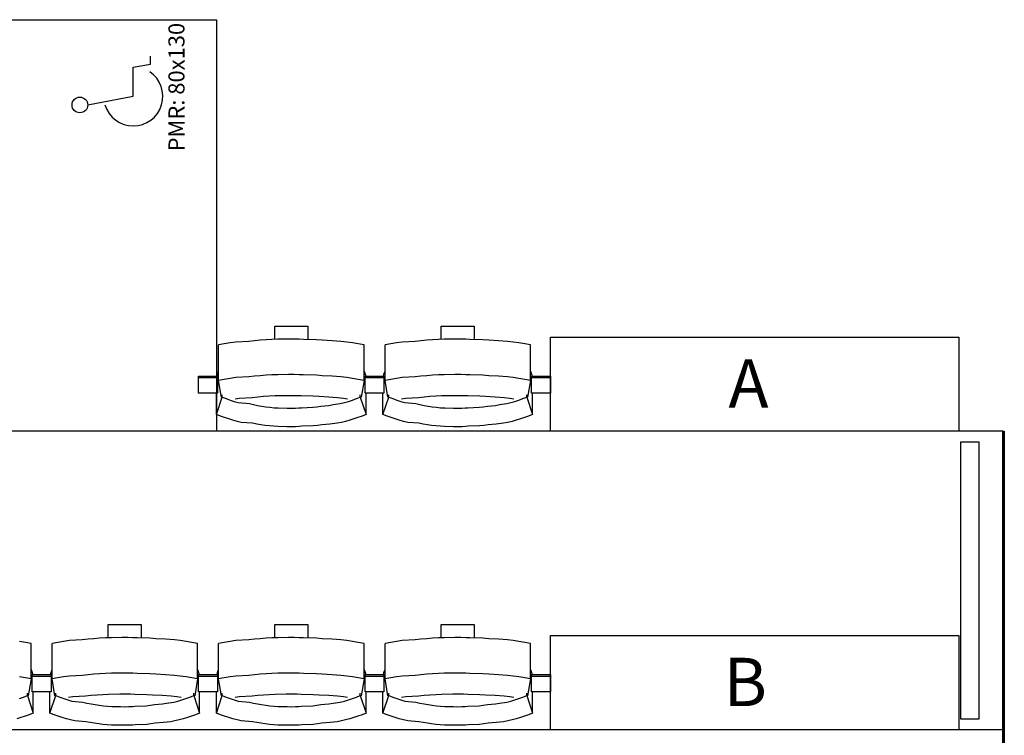
# Model space of a CAD drawing. Units: centimetres. Extents: x 72094364 to 72098278, y 14948484 to 14956530.
# Drawn here: x 72096446 to 72096759, y 14952840 to 14953068 of the extents above; entities that cross this region are included whole.
import ezdxf

# ---------------------------------------------------------------- set-up
doc = ezdxf.new("R2010")
doc.units = ezdxf.units.CM
doc.header["$LTSCALE"] = 50.8
doc.styles.add('Trebuchet MS', font='trebuc.ttf')

# ---------------------------------------------------------------- blocks, each defined once
blk = doc.blocks.new('gradin')
at = {"linetype": 'Continuous'}
for p, q in [((1326.68, 101, 750), (1407.68, 101, 750)), ((1407.68, 101, 750), (1407.68, -30, 750)), ((1407.68, -30, 750), (1326.68, -30, 750))]:
    blk.add_line(p, q, dxfattribs=at)
at = {"color": 9, "true_color": 0xbbbbbb}
for p, q in [((1386.69, 86.87, 750), (1386.69, 89.37, 750)), ((1381.19, 85.87, 750), (1386.69, 86.87, 750)), ((1381.19, 76.62, 750), (1381.19, 85.87, 750)), ((1366.69, 73.87, 750), (1381.19, 76.62, 750))]:
    blk.add_line(p, q, dxfattribs=at)
for p, q in [((1426.25, 3.5), (1436.75, 3.5)), ((1426.25, -0.74), (1426.25, 3.5)), ((1436.75, 3.5), (1436.75, -0.8)), ((1479.25, 3.5), (1489.75, 3.5)), ((1479.25, -0.74), (1479.25, 3.5)), ((1489.75, 3.5), (1489.75, -0.8)), ((1514, -30), (1514, 0)), ((1514, 0), (1644, 0)), ((1644, 0), (1644, -30)), ((1410.17, -2.19), (1408.34, -2.53)), ((1408.34, -13.83), (1408.34, -2.53)), ((1412.01, -1.89), (1410.17, -2.19)), ((1413.85, -1.62), (1412.01, -1.89)), ((1417.94, -1.38), (1413.85, -1.62)), ((1419.79, -1.18), (1417.94, -1.38)), ((1421.64, -1.01), (1419.79, -1.18)), ((1423.49, -0.87), (1421.64, -1.01)), ((1425.35, -0.77), (1423.49, -0.87)), ((1427.21, -0.7), (1425.35, -0.77)), ((1430.57, -0.67), (1427.21, -0.7)), ((1432.43, -0.67), (1430.57, -0.67)), ((1434.04, -0.7), (1432.43, -0.67)), ((1435.39, -0.77), (1434.04, -0.7)), ((1439.51, -0.87), (1435.39, -0.77)), ((1441.36, -1.01), (1439.51, -0.87)), ((1444.46, -1.18), (1441.36, -1.01)), ((1447.31, -1.38), (1444.46, -1.18)), ((1449.15, -1.62), (1447.31, -1.38)), ((1450.99, -1.89), (1449.15, -1.62)), ((1452.83, -2.19), (1450.99, -1.89)), ((1454.66, -2.53), (1452.83, -2.19)), ((1454.66, -13.83), (1454.66, -2.53)), ((1463.17, -2.19), (1461.34, -2.53)), ((1461.34, -13.83), (1461.34, -2.53)), ((1465.01, -1.89), (1463.17, -2.19)), ((1466.85, -1.62), (1465.01, -1.89)), ((1470.94, -1.38), (1466.85, -1.62)), ((1472.79, -1.18), (1470.94, -1.38)), ((1474.64, -1.01), (1472.79, -1.18)), ((1476.49, -0.87), (1474.64, -1.01)), ((1478.35, -0.77), (1476.49, -0.87)), ((1480.21, -0.7), (1478.35, -0.77)), ((1483.57, -0.67), (1480.21, -0.7)), ((1485.43, -0.67), (1483.57, -0.67)), ((1487.04, -0.7), (1485.43, -0.67)), ((1488.39, -0.77), (1487.04, -0.7)), ((1492.51, -0.87), (1488.39, -0.77)), ((1494.36, -1.01), (1492.51, -0.87)), ((1497.46, -1.18), (1494.36, -1.01)), ((1500.31, -1.38), (1497.46, -1.18)), ((1502.15, -1.62), (1500.31, -1.38)), ((1503.99, -1.89), (1502.15, -1.62)), ((1505.83, -2.19), (1503.99, -1.89)), ((1507.66, -2.53), (1505.83, -2.19)), ((1507.66, -13.83), (1507.66, -2.53)), ((1402, -17.91), (1402, -12.44)), ((1402, -12.44), (1408, -12.44)), ((1407.89, -12.51), (1408.01, -11.8)), ((1408, -12.44), (1408, -17.91)), ((1408.01, -11.8), (1408.34, -10.86)), ((1419.79, -12.47), (1417.94, -12.68)), ((1421.64, -12.3), (1419.79, -12.47)), ((1423.49, -12.17), (1421.64, -12.3)), ((1425.35, -12.07), (1423.49, -12.17)), ((1427.21, -12), (1425.35, -12.07)), ((1430.57, -11.97), (1427.21, -12)), ((1432.43, -11.97), (1430.57, -11.97)), ((1434.04, -12), (1432.43, -11.97)), ((1435.39, -12.07), (1434.04, -12)), ((1439.51, -12.17), (1435.39, -12.07)), ((1441.36, -12.3), (1439.51, -12.17)), ((1444.46, -12.47), (1441.36, -12.3)), ((1447.31, -12.68), (1444.46, -12.47)), ((1454.66, -10.86), (1455.22, -12.44)), ((1455, -17.91), (1455, -12.44)), ((1455, -12.44), (1461, -12.44)), ((1455, -17.91), (1455, -12.44)), ((1455, -12.44), (1461, -12.44)), ((1460.89, -12.51), (1461.01, -11.8)), ((1461, -12.44), (1461, -17.91)), ((1461, -12.44), (1461, -17.91)), ((1461.01, -11.8), (1461.34, -10.86)), ((1472.79, -12.47), (1470.94, -12.68)), ((1474.64, -12.3), (1472.79, -12.47)), ((1476.49, -12.17), (1474.64, -12.3)), ((1478.35, -12.07), (1476.49, -12.17)), ((1480.21, -12), (1478.35, -12.07)), ((1483.57, -11.97), (1480.21, -12)), ((1485.43, -11.97), (1483.57, -11.97)), ((1487.04, -12), (1485.43, -11.97)), ((1488.39, -12.07), (1487.04, -12)), ((1492.51, -12.17), (1488.39, -12.07)), ((1494.36, -12.3), (1492.51, -12.17)), ((1497.46, -12.47), (1494.36, -12.3)), ((1500.31, -12.68), (1497.46, -12.47)), ((1507.66, -10.86), (1508.22, -12.44)), ((1508, -17.91), (1508, -12.44)), ((1508, -12.44), (1514, -12.44)), ((1514, -12.44), (1514, -17.91)), ((1402, -12.91), (1408, -12.91)), ((1410.17, -13.49), (1408.34, -13.83)), ((1409.25, -19.16), (1408.34, -13.83)), ((1412.01, -13.18), (1410.17, -13.49)), ((1413.85, -12.91), (1412.01, -13.18)), ((1417.94, -12.68), (1413.85, -12.91)), ((1449.15, -12.91), (1447.31, -12.68)), ((1450.99, -13.18), (1449.15, -12.91)), ((1452.83, -13.49), (1450.99, -13.18)), ((1454.66, -13.83), (1452.83, -13.49)), ((1454.66, -13.83), (1453.75, -19.16)), ((1455, -12.91), (1461, -12.91)), ((1455, -12.91), (1461, -12.91)), ((1463.17, -13.49), (1461.34, -13.83)), ((1462.25, -19.16), (1461.34, -13.83)), ((1465.01, -13.18), (1463.17, -13.49)), ((1466.85, -12.91), (1465.01, -13.18)), ((1470.94, -12.68), (1466.85, -12.91)), ((1502.15, -12.91), (1500.31, -12.68)), ((1503.99, -13.18), (1502.15, -12.91)), ((1505.83, -13.49), (1503.99, -13.18)), ((1507.66, -13.83), (1505.83, -13.49)), ((1507.66, -13.83), (1506.75, -19.16)), ((1508, -12.91), (1514, -12.91)), ((1408, -17.91), (1402, -17.91)), ((1407.68, -24.69), (1407.68, -17.91)), ((1409.53, -19.13), (1409.53, -18.34)), ((1426.32, -18.76), (1424.49, -18.85)), ((1429.91, -18.7), (1426.32, -18.76)), ((1431.5, -18.69), (1429.91, -18.7)), ((1433.34, -18.7), (1431.5, -18.69)), ((1434.67, -18.76), (1433.34, -18.7)), ((1438.51, -18.85), (1434.67, -18.76)), ((1453.47, -19.13), (1453.47, -18.34)), ((1461, -17.91), (1455, -17.91)), ((1461, -17.91), (1455, -17.91)), ((1455.32, -24.69), (1455.32, -17.91)), ((1460.68, -24.69), (1460.68, -17.91)), ((1462.53, -19.13), (1462.53, -18.34)), ((1479.32, -18.76), (1477.49, -18.85)), ((1482.91, -18.7), (1479.32, -18.76)), ((1484.5, -18.69), (1482.91, -18.7)), ((1486.34, -18.7), (1484.5, -18.69)), ((1487.67, -18.76), (1486.34, -18.7)), ((1491.51, -18.85), (1487.67, -18.76)), ((1506.47, -19.13), (1506.47, -18.34)), ((1514, -17.91), (1508, -17.91)), ((1508.32, -24.69), (1508.32, -17.91)), ((1407.68, -24.69), (1409.53, -19.13)), ((1409.53, -19.13), (1410.79, -19.61)), ((1410.79, -19.61), (1412.05, -20.05)), ((1412.05, -20.05), (1413.32, -20.46)), ((1413.32, -20.46), (1414.6, -20.84)), ((1414.92, -19.55), (1413.61, -19.74)), ((1414.6, -20.84), (1418.15, -21.18)), ((1418.99, -19.32), (1414.92, -19.55)), ((1418.15, -21.18), (1419.44, -21.48)), ((1420.82, -19.13), (1418.99, -19.32)), ((1419.44, -21.48), (1420.75, -21.75)), ((1420.75, -21.75), (1422.06, -21.99)), ((1422.65, -18.97), (1420.82, -19.13)), ((1424.49, -18.85), (1422.65, -18.97)), ((1440.35, -18.97), (1438.51, -18.85)), ((1443.43, -19.13), (1440.35, -18.97)), ((1440.94, -21.99), (1443.5, -21.75)), ((1446.26, -19.32), (1443.43, -19.13)), ((1443.5, -21.75), (1444.81, -21.48)), ((1444.81, -21.48), (1447.1, -21.18)), ((1448.08, -19.55), (1446.26, -19.32)), ((1447.1, -21.18), (1448.4, -20.84)), ((1449.39, -19.74), (1448.08, -19.55)), ((1448.4, -20.84), (1449.68, -20.46)), ((1449.68, -20.46), (1450.95, -20.05)), ((1450.95, -20.05), (1452.21, -19.61)), ((1452.21, -19.61), (1453.47, -19.13)), ((1453.47, -19.13), (1455.32, -24.69)), ((1460.68, -24.69), (1462.53, -19.13)), ((1462.53, -19.13), (1463.79, -19.61)), ((1463.79, -19.61), (1465.05, -20.05)), ((1465.05, -20.05), (1466.32, -20.46)), ((1466.32, -20.46), (1467.6, -20.84)), ((1467.92, -19.55), (1466.61, -19.74)), ((1467.6, -20.84), (1471.15, -21.18)), ((1471.99, -19.32), (1467.92, -19.55)), ((1471.15, -21.18), (1472.44, -21.48)), ((1473.82, -19.13), (1471.99, -19.32)), ((1472.44, -21.48), (1473.75, -21.75)), ((1473.75, -21.75), (1475.06, -21.99)), ((1475.65, -18.97), (1473.82, -19.13)), ((1477.49, -18.85), (1475.65, -18.97)), ((1493.35, -18.97), (1491.51, -18.85)), ((1496.43, -19.13), (1493.35, -18.97)), ((1493.94, -21.99), (1496.5, -21.75)), ((1499.26, -19.32), (1496.43, -19.13)), ((1496.5, -21.75), (1497.81, -21.48)), ((1497.81, -21.48), (1500.1, -21.18)), ((1501.08, -19.55), (1499.26, -19.32)), ((1500.1, -21.18), (1501.4, -20.84)), ((1502.39, -19.74), (1501.08, -19.55)), ((1501.4, -20.84), (1502.68, -20.46)), ((1502.68, -20.46), (1503.95, -20.05)), ((1503.95, -20.05), (1505.21, -19.61)), ((1505.21, -19.61), (1506.47, -19.13)), ((1506.47, -19.13), (1508.32, -24.69)), ((1408.97, -25.19), (1407.68, -24.69)), ((1422.06, -21.99), (1423.37, -22.19)), ((1423.37, -22.19), (1424.69, -22.35)), ((1424.69, -22.35), (1426.01, -22.48)), ((1426.01, -22.48), (1427.34, -22.57)), ((1427.34, -22.57), (1430.17, -22.62)), ((1430.17, -22.62), (1431.5, -22.64)), ((1431.5, -22.64), (1432.83, -22.62)), ((1432.83, -22.62), (1433.9, -22.57)), ((1433.9, -22.57), (1434.73, -22.48)), ((1434.73, -22.48), (1438.31, -22.35)), ((1438.31, -22.35), (1439.63, -22.19)), ((1439.63, -22.19), (1440.94, -21.99)), ((1455.32, -24.69), (1454.03, -25.19)), ((1461.97, -25.19), (1460.68, -24.69)), ((1475.06, -21.99), (1476.37, -22.19)), ((1476.37, -22.19), (1477.69, -22.35)), ((1477.69, -22.35), (1479.01, -22.48)), ((1479.01, -22.48), (1480.34, -22.57)), ((1480.34, -22.57), (1483.17, -22.62)), ((1483.17, -22.62), (1484.5, -22.64)), ((1484.5, -22.64), (1485.83, -22.62)), ((1485.83, -22.62), (1486.9, -22.57)), ((1486.9, -22.57), (1487.73, -22.48)), ((1487.73, -22.48), (1491.31, -22.35)), ((1491.31, -22.35), (1492.63, -22.19)), ((1492.63, -22.19), (1493.94, -21.99)), ((1508.32, -24.69), (1507.03, -25.19)), ((1410.27, -25.65), (1408.97, -25.19)), ((1411.57, -26.08), (1410.27, -25.65)), ((1412.89, -26.47), (1411.57, -26.08)), ((1414.22, -26.83), (1412.89, -26.47)), ((1415.55, -27.16), (1414.22, -26.83)), ((1419.14, -27.45), (1415.55, -27.16)), ((1420.48, -27.71), (1419.14, -27.45)), ((1421.83, -27.94), (1420.48, -27.71)), ((1423.18, -28.13), (1421.83, -27.94)), ((1424.54, -28.29), (1423.18, -28.13)), ((1439.82, -28.13), (1438.46, -28.29)), ((1441.17, -27.94), (1439.82, -28.13)), ((1443.77, -27.71), (1441.17, -27.94)), ((1446.11, -27.45), (1443.77, -27.71)), ((1447.45, -27.16), (1446.11, -27.45)), ((1448.78, -26.83), (1447.45, -27.16)), ((1450.11, -26.47), (1448.78, -26.83)), ((1451.43, -26.08), (1450.11, -26.47)), ((1452.73, -25.65), (1451.43, -26.08)), ((1454.03, -25.19), (1452.73, -25.65)), ((1463.27, -25.65), (1461.97, -25.19)), ((1464.57, -26.08), (1463.27, -25.65)), ((1465.89, -26.47), (1464.57, -26.08)), ((1467.22, -26.83), (1465.89, -26.47)), ((1468.55, -27.16), (1467.22, -26.83)), ((1472.14, -27.45), (1468.55, -27.16)), ((1473.48, -27.71), (1472.14, -27.45)), ((1474.83, -27.94), (1473.48, -27.71)), ((1476.18, -28.13), (1474.83, -27.94)), ((1477.54, -28.29), (1476.18, -28.13)), ((1492.82, -28.13), (1491.46, -28.29)), ((1494.17, -27.94), (1492.82, -28.13)), ((1496.77, -27.71), (1494.17, -27.94)), ((1499.11, -27.45), (1496.77, -27.71)), ((1500.45, -27.16), (1499.11, -27.45)), ((1501.78, -26.83), (1500.45, -27.16)), ((1503.11, -26.47), (1501.78, -26.83)), ((1504.43, -26.08), (1503.11, -26.47)), ((1505.73, -25.65), (1504.43, -26.08)), ((1507.03, -25.19), (1505.73, -25.65)), ((1658, -30), (-14, -30)), ((1425.9, -28.41), (1424.54, -28.29)), ((1427.26, -28.49), (1425.9, -28.41)), ((1430.13, -28.55), (1427.26, -28.49)), ((1431.5, -28.56), (1430.13, -28.55)), ((1432.86, -28.55), (1431.5, -28.56)), ((1433.98, -28.49), (1432.86, -28.55)), ((1434.84, -28.41), (1433.98, -28.49)), ((1438.46, -28.29), (1434.84, -28.41)), ((1478.9, -28.41), (1477.54, -28.29)), ((1480.26, -28.49), (1478.9, -28.41)), ((1483.13, -28.55), (1480.26, -28.49)), ((1484.5, -28.56), (1483.13, -28.55)), ((1485.86, -28.55), (1484.5, -28.56)), ((1486.98, -28.49), (1485.86, -28.55)), ((1487.84, -28.41), (1486.98, -28.49)), ((1491.46, -28.29), (1487.84, -28.41)), ((1644, -30), (1514, -30)), ((1658, -30), (1658, -695)), ((1658, -695), (1658, -30)), ((1658, -30), (1658.5, -30)), ((1658.5, -30), (1658.5, -695)), ((1650.5, -33.5), (1644.5, -33.5)), ((1644.5, -33.5), (1644.5, -121.5)), ((1650.5, -121.5), (1650.5, -33.5)), ((1373.25, -91.5), (1383.75, -91.5)), ((1373.25, -95.74), (1373.25, -91.5)), ((1383.75, -91.5), (1383.75, -95.8)), ((1426.25, -91.5), (1436.75, -91.5)), ((1426.25, -95.74), (1426.25, -91.5)), ((1436.75, -91.5), (1436.75, -95.8)), ((1479.25, -91.5), (1489.75, -91.5)), ((1479.25, -95.74), (1479.25, -91.5)), ((1489.75, -91.5), (1489.75, -95.8)), ((1346.83, -97.19), (1344.99, -96.89)), ((1359.01, -96.89), (1357.17, -97.19)), ((1360.85, -96.62), (1359.01, -96.89)), ((1364.94, -96.38), (1360.85, -96.62)), ((1366.79, -96.18), (1364.94, -96.38)), ((1368.64, -96.01), (1366.79, -96.18)), ((1370.49, -95.87), (1368.64, -96.01)), ((1372.35, -95.77), (1370.49, -95.87)), ((1374.21, -95.7), (1372.35, -95.77)), ((1377.57, -95.67), (1374.21, -95.7)), ((1379.43, -95.67), (1377.57, -95.67)), ((1381.04, -95.7), (1379.43, -95.67)), ((1382.39, -95.77), (1381.04, -95.7)), ((1386.51, -95.87), (1382.39, -95.77)), ((1388.36, -96.01), (1386.51, -95.87)), ((1391.46, -96.18), (1388.36, -96.01)), ((1394.31, -96.38), (1391.46, -96.18)), ((1396.15, -96.62), (1394.31, -96.38)), ((1397.99, -96.89), (1396.15, -96.62)), ((1399.83, -97.19), (1397.99, -96.89)), ((1412.01, -96.89), (1410.17, -97.19)), ((1413.85, -96.62), (1412.01, -96.89)), ((1417.94, -96.38), (1413.85, -96.62)), ((1419.79, -96.18), (1417.94, -96.38)), ((1421.64, -96.01), (1419.79, -96.18)), ((1423.49, -95.87), (1421.64, -96.01)), ((1425.35, -95.77), (1423.49, -95.87)), ((1427.21, -95.7), (1425.35, -95.77)), ((1430.57, -95.67), (1427.21, -95.7)), ((1432.43, -95.67), (1430.57, -95.67)), ((1434.04, -95.7), (1432.43, -95.67)), ((1435.39, -95.77), (1434.04, -95.7)), ((1439.51, -95.87), (1435.39, -95.77)), ((1441.36, -96.01), (1439.51, -95.87)), ((1444.46, -96.18), (1441.36, -96.01)), ((1447.31, -96.38), (1444.46, -96.18)), ((1449.15, -96.62), (1447.31, -96.38)), ((1450.99, -96.89), (1449.15, -96.62)), ((1452.83, -97.19), (1450.99, -96.89)), ((1465.01, -96.89), (1463.17, -97.19)), ((1466.85, -96.62), (1465.01, -96.89)), ((1470.94, -96.38), (1466.85, -96.62)), ((1472.79, -96.18), (1470.94, -96.38)), ((1474.64, -96.01), (1472.79, -96.18)), ((1476.49, -95.87), (1474.64, -96.01)), ((1478.35, -95.77), (1476.49, -95.87)), ((1480.21, -95.7), (1478.35, -95.77)), ((1483.57, -95.67), (1480.21, -95.7)), ((1485.43, -95.67), (1483.57, -95.67)), ((1487.04, -95.7), (1485.43, -95.67)), ((1488.39, -95.77), (1487.04, -95.7)), ((1492.51, -95.87), (1488.39, -95.77)), ((1494.36, -96.01), (1492.51, -95.87)), ((1497.46, -96.18), (1494.36, -96.01)), ((1500.31, -96.38), (1497.46, -96.18)), ((1502.15, -96.62), (1500.31, -96.38)), ((1503.99, -96.89), (1502.15, -96.62)), ((1505.83, -97.19), (1503.99, -96.89)), ((1514, -125), (1514, -95)), ((1514, -95), (1644, -95)), ((1644, -95), (1644, -125)), ((1348.66, -97.53), (1346.83, -97.19)), ((1348.66, -108.83), (1348.66, -97.53)), ((1357.17, -97.19), (1355.34, -97.53)), ((1355.34, -108.83), (1355.34, -97.53)), ((1401.66, -97.53), (1399.83, -97.19)), ((1401.66, -108.83), (1401.66, -97.53)), ((1410.17, -97.19), (1408.34, -97.53)), ((1408.34, -108.83), (1408.34, -97.53)), ((1454.66, -97.53), (1452.83, -97.19)), ((1454.66, -108.83), (1454.66, -97.53)), ((1463.17, -97.19), (1461.34, -97.53)), ((1461.34, -108.83), (1461.34, -97.53)), ((1507.66, -97.53), (1505.83, -97.19)), ((1507.66, -108.83), (1507.66, -97.53)), ((1348.66, -105.86), (1349.22, -107.44)), ((1355.01, -106.8), (1355.34, -105.86)), ((1401.66, -105.86), (1402.22, -107.44)), ((1408.01, -106.8), (1408.34, -105.86)), ((1454.66, -105.86), (1455.22, -107.44)), ((1461.01, -106.8), (1461.34, -105.86)), ((1507.66, -105.86), (1508.22, -107.44)), ((1346.83, -108.49), (1344.99, -108.18)), ((1348.66, -108.83), (1346.83, -108.49)), ((1348.66, -108.83), (1347.75, -114.16)), ((1349, -112.91), (1349, -107.44)), ((1349, -107.44), (1355, -107.44)), ((1349, -112.91), (1349, -107.44)), ((1349, -107.44), (1355, -107.44)), ((1349, -107.91), (1355, -107.91)), ((1349, -107.91), (1355, -107.91)), ((1354.89, -107.51), (1355.01, -106.8)), ((1355, -107.44), (1355, -112.91)), ((1355, -107.44), (1355, -112.91)), ((1357.17, -108.49), (1355.34, -108.83)), ((1356.25, -114.16), (1355.34, -108.83)), ((1359.01, -108.18), (1357.17, -108.49)), ((1360.85, -107.91), (1359.01, -108.18)), ((1364.94, -107.68), (1360.85, -107.91)), ((1366.79, -107.47), (1364.94, -107.68)), ((1368.64, -107.3), (1366.79, -107.47)), ((1370.49, -107.17), (1368.64, -107.3)), ((1372.35, -107.07), (1370.49, -107.17)), ((1374.21, -107), (1372.35, -107.07)), ((1377.57, -106.97), (1374.21, -107)), ((1379.43, -106.97), (1377.57, -106.97)), ((1381.04, -107), (1379.43, -106.97)), ((1382.39, -107.07), (1381.04, -107)), ((1386.51, -107.17), (1382.39, -107.07)), ((1388.36, -107.3), (1386.51, -107.17)), ((1391.46, -107.47), (1388.36, -107.3)), ((1394.31, -107.68), (1391.46, -107.47)), ((1396.15, -107.91), (1394.31, -107.68)), ((1397.99, -108.18), (1396.15, -107.91)), ((1399.83, -108.49), (1397.99, -108.18)), ((1401.66, -108.83), (1399.83, -108.49)), ((1401.66, -108.83), (1400.75, -114.16)), ((1402, -112.91), (1402, -107.44)), ((1402, -107.44), (1408, -107.44)), ((1402, -112.91), (1402, -107.44)), ((1402, -107.44), (1408, -107.44)), ((1402, -107.91), (1408, -107.91)), ((1402, -107.91), (1408, -107.91)), ((1407.89, -107.51), (1408.01, -106.8)), ((1408, -107.44), (1408, -112.91)), ((1408, -107.44), (1408, -112.91)), ((1410.17, -108.49), (1408.34, -108.83)), ((1409.25, -114.16), (1408.34, -108.83)), ((1412.01, -108.18), (1410.17, -108.49)), ((1413.85, -107.91), (1412.01, -108.18)), ((1417.94, -107.68), (1413.85, -107.91)), ((1419.79, -107.47), (1417.94, -107.68)), ((1421.64, -107.3), (1419.79, -107.47)), ((1423.49, -107.17), (1421.64, -107.3)), ((1425.35, -107.07), (1423.49, -107.17)), ((1427.21, -107), (1425.35, -107.07)), ((1430.57, -106.97), (1427.21, -107)), ((1432.43, -106.97), (1430.57, -106.97)), ((1434.04, -107), (1432.43, -106.97)), ((1435.39, -107.07), (1434.04, -107)), ((1439.51, -107.17), (1435.39, -107.07)), ((1441.36, -107.3), (1439.51, -107.17)), ((1444.46, -107.47), (1441.36, -107.3)), ((1447.31, -107.68), (1444.46, -107.47)), ((1449.15, -107.91), (1447.31, -107.68)), ((1450.99, -108.18), (1449.15, -107.91)), ((1452.83, -108.49), (1450.99, -108.18)), ((1454.66, -108.83), (1452.83, -108.49)), ((1454.66, -108.83), (1453.75, -114.16)), ((1455, -112.91), (1455, -107.44)), ((1455, -107.44), (1461, -107.44)), ((1455, -112.91), (1455, -107.44)), ((1455, -107.44), (1461, -107.44)), ((1455, -107.91), (1461, -107.91)), ((1455, -107.91), (1461, -107.91)), ((1460.89, -107.51), (1461.01, -106.8)), ((1461, -107.44), (1461, -112.91)), ((1461, -107.44), (1461, -112.91)), ((1463.17, -108.49), (1461.34, -108.83)), ((1462.25, -114.16), (1461.34, -108.83)), ((1465.01, -108.18), (1463.17, -108.49)), ((1466.85, -107.91), (1465.01, -108.18)), ((1470.94, -107.68), (1466.85, -107.91)), ((1472.79, -107.47), (1470.94, -107.68)), ((1474.64, -107.3), (1472.79, -107.47)), ((1476.49, -107.17), (1474.64, -107.3)), ((1478.35, -107.07), (1476.49, -107.17)), ((1480.21, -107), (1478.35, -107.07)), ((1483.57, -106.97), (1480.21, -107)), ((1485.43, -106.97), (1483.57, -106.97)), ((1487.04, -107), (1485.43, -106.97)), ((1488.39, -107.07), (1487.04, -107)), ((1492.51, -107.17), (1488.39, -107.07)), ((1494.36, -107.3), (1492.51, -107.17)), ((1497.46, -107.47), (1494.36, -107.3)), ((1500.31, -107.68), (1497.46, -107.47)), ((1502.15, -107.91), (1500.31, -107.68)), ((1503.99, -108.18), (1502.15, -107.91)), ((1505.83, -108.49), (1503.99, -108.18)), ((1507.66, -108.83), (1505.83, -108.49)), ((1507.66, -108.83), (1506.75, -114.16)), ((1508, -112.91), (1508, -107.44)), ((1508, -107.44), (1514, -107.44)), ((1508, -107.91), (1514, -107.91)), ((1514, -107.44), (1514, -112.91)), ((1344.95, -115.05), (1346.21, -114.61)), ((1346.21, -114.61), (1347.47, -114.13)), ((1347.47, -114.13), (1347.47, -113.34)), ((1347.47, -114.13), (1349.32, -119.69)), ((1355, -112.91), (1349, -112.91)), ((1355, -112.91), (1349, -112.91)), ((1349.32, -119.69), (1349.32, -112.91)), ((1354.68, -119.69), (1354.68, -112.91)), ((1354.68, -119.69), (1356.53, -114.13)), ((1356.53, -114.13), (1356.53, -113.34)), ((1356.53, -114.13), (1357.79, -114.61)), ((1357.79, -114.61), (1359.05, -115.05)), ((1359.05, -115.05), (1360.32, -115.46)), ((1360.32, -115.46), (1361.6, -115.84)), ((1361.92, -114.55), (1360.61, -114.74)), ((1361.6, -115.84), (1365.15, -116.18)), ((1365.99, -114.32), (1361.92, -114.55)), ((1367.82, -114.13), (1365.99, -114.32)), ((1369.65, -113.97), (1367.82, -114.13)), ((1371.49, -113.85), (1369.65, -113.97)), ((1373.32, -113.76), (1371.49, -113.85)), ((1376.91, -113.7), (1373.32, -113.76)), ((1378.5, -113.69), (1376.91, -113.7)), ((1380.34, -113.7), (1378.5, -113.69)), ((1381.67, -113.76), (1380.34, -113.7)), ((1385.51, -113.85), (1381.67, -113.76)), ((1387.35, -113.97), (1385.51, -113.85)), ((1390.43, -114.13), (1387.35, -113.97)), ((1393.26, -114.32), (1390.43, -114.13)), ((1395.08, -114.55), (1393.26, -114.32)), ((1394.1, -116.18), (1395.4, -115.84)), ((1396.39, -114.74), (1395.08, -114.55)), ((1395.4, -115.84), (1396.68, -115.46)), ((1396.68, -115.46), (1397.95, -115.05)), ((1397.95, -115.05), (1399.21, -114.61)), ((1399.21, -114.61), (1400.47, -114.13)), ((1400.47, -114.13), (1400.47, -113.34)), ((1400.47, -114.13), (1402.32, -119.69)), ((1408, -112.91), (1402, -112.91)), ((1408, -112.91), (1402, -112.91)), ((1402.32, -119.69), (1402.32, -112.91)), ((1407.68, -119.69), (1407.68, -112.91)), ((1407.68, -119.69), (1409.53, -114.13)), ((1409.53, -114.13), (1409.53, -113.34)), ((1409.53, -114.13), (1410.79, -114.61)), ((1410.79, -114.61), (1412.05, -115.05)), ((1412.05, -115.05), (1413.32, -115.46)), ((1413.32, -115.46), (1414.6, -115.84)), ((1414.92, -114.55), (1413.61, -114.74)), ((1414.6, -115.84), (1418.15, -116.18)), ((1418.99, -114.32), (1414.92, -114.55)), ((1420.82, -114.13), (1418.99, -114.32)), ((1422.65, -113.97), (1420.82, -114.13)), ((1424.49, -113.85), (1422.65, -113.97)), ((1426.32, -113.76), (1424.49, -113.85)), ((1429.91, -113.7), (1426.32, -113.76)), ((1431.5, -113.69), (1429.91, -113.7)), ((1433.34, -113.7), (1431.5, -113.69)), ((1434.67, -113.76), (1433.34, -113.7)), ((1438.51, -113.85), (1434.67, -113.76)), ((1440.35, -113.97), (1438.51, -113.85)), ((1443.43, -114.13), (1440.35, -113.97)), ((1446.26, -114.32), (1443.43, -114.13)), ((1448.08, -114.55), (1446.26, -114.32)), ((1447.1, -116.18), (1448.4, -115.84)), ((1449.39, -114.74), (1448.08, -114.55)), ((1448.4, -115.84), (1449.68, -115.46)), ((1449.68, -115.46), (1450.95, -115.05)), ((1450.95, -115.05), (1452.21, -114.61)), ((1452.21, -114.61), (1453.47, -114.13)), ((1453.47, -114.13), (1453.47, -113.34)), ((1453.47, -114.13), (1455.32, -119.69)), ((1461, -112.91), (1455, -112.91)), ((1461, -112.91), (1455, -112.91)), ((1455.32, -119.69), (1455.32, -112.91)), ((1460.68, -119.69), (1460.68, -112.91)), ((1460.68, -119.69), (1462.53, -114.13)), ((1462.53, -114.13), (1462.53, -113.34)), ((1462.53, -114.13), (1463.79, -114.61)), ((1463.79, -114.61), (1465.05, -115.05)), ((1465.05, -115.05), (1466.32, -115.46)), ((1466.32, -115.46), (1467.6, -115.84)), ((1467.92, -114.55), (1466.61, -114.74)), ((1467.6, -115.84), (1471.15, -116.18)), ((1471.99, -114.32), (1467.92, -114.55)), ((1473.82, -114.13), (1471.99, -114.32)), ((1475.65, -113.97), (1473.82, -114.13)), ((1477.49, -113.85), (1475.65, -113.97)), ((1479.32, -113.76), (1477.49, -113.85)), ((1482.91, -113.7), (1479.32, -113.76)), ((1484.5, -113.69), (1482.91, -113.7)), ((1486.34, -113.7), (1484.5, -113.69)), ((1487.67, -113.76), (1486.34, -113.7)), ((1491.51, -113.85), (1487.67, -113.76)), ((1493.35, -113.97), (1491.51, -113.85)), ((1496.43, -114.13), (1493.35, -113.97)), ((1499.26, -114.32), (1496.43, -114.13)), ((1501.08, -114.55), (1499.26, -114.32)), ((1500.1, -116.18), (1501.4, -115.84)), ((1502.39, -114.74), (1501.08, -114.55)), ((1501.4, -115.84), (1502.68, -115.46)), ((1502.68, -115.46), (1503.95, -115.05)), ((1503.95, -115.05), (1505.21, -114.61)), ((1505.21, -114.61), (1506.47, -114.13)), ((1506.47, -114.13), (1506.47, -113.34)), ((1506.47, -114.13), (1508.32, -119.69)), ((1514, -112.91), (1508, -112.91)), ((1508.32, -119.69), (1508.32, -112.91)), ((1365.15, -116.18), (1366.44, -116.48)), ((1366.44, -116.48), (1367.75, -116.75)), ((1367.75, -116.75), (1369.06, -116.99)), ((1369.06, -116.99), (1370.37, -117.19)), ((1370.37, -117.19), (1371.69, -117.35)), ((1371.69, -117.35), (1373.01, -117.48)), ((1373.01, -117.48), (1374.34, -117.57)), ((1374.34, -117.57), (1377.17, -117.62)), ((1377.17, -117.62), (1378.5, -117.64)), ((1378.5, -117.64), (1379.83, -117.62)), ((1379.83, -117.62), (1380.9, -117.57)), ((1380.9, -117.57), (1381.73, -117.48)), ((1381.73, -117.48), (1385.31, -117.35)), ((1385.31, -117.35), (1386.63, -117.19)), ((1386.63, -117.19), (1387.94, -116.99)), ((1387.94, -116.99), (1390.5, -116.75)), ((1390.5, -116.75), (1391.81, -116.48)), ((1391.81, -116.48), (1394.1, -116.18)), ((1418.15, -116.18), (1419.44, -116.48)), ((1419.44, -116.48), (1420.75, -116.75)), ((1420.75, -116.75), (1422.06, -116.99)), ((1422.06, -116.99), (1423.37, -117.19)), ((1423.37, -117.19), (1424.69, -117.35)), ((1424.69, -117.35), (1426.01, -117.48)), ((1426.01, -117.48), (1427.34, -117.57)), ((1427.34, -117.57), (1430.17, -117.62)), ((1430.17, -117.62), (1431.5, -117.64)), ((1431.5, -117.64), (1432.83, -117.62)), ((1432.83, -117.62), (1433.9, -117.57)), ((1433.9, -117.57), (1434.73, -117.48)), ((1434.73, -117.48), (1438.31, -117.35)), ((1438.31, -117.35), (1439.63, -117.19)), ((1439.63, -117.19), (1440.94, -116.99)), ((1440.94, -116.99), (1443.5, -116.75)), ((1443.5, -116.75), (1444.81, -116.48)), ((1444.81, -116.48), (1447.1, -116.18)), ((1471.15, -116.18), (1472.44, -116.48)), ((1472.44, -116.48), (1473.75, -116.75)), ((1473.75, -116.75), (1475.06, -116.99)), ((1475.06, -116.99), (1476.37, -117.19)), ((1476.37, -117.19), (1477.69, -117.35)), ((1477.69, -117.35), (1479.01, -117.48)), ((1479.01, -117.48), (1480.34, -117.57)), ((1480.34, -117.57), (1483.17, -117.62)), ((1483.17, -117.62), (1484.5, -117.64)), ((1484.5, -117.64), (1485.83, -117.62)), ((1485.83, -117.62), (1486.9, -117.57)), ((1486.9, -117.57), (1487.73, -117.48)), ((1487.73, -117.48), (1491.31, -117.35)), ((1491.31, -117.35), (1492.63, -117.19)), ((1492.63, -117.19), (1493.94, -116.99)), ((1493.94, -116.99), (1496.5, -116.75)), ((1496.5, -116.75), (1497.81, -116.48)), ((1497.81, -116.48), (1500.1, -116.18)), ((1345.43, -121.08), (1344.11, -121.47)), ((1346.73, -120.65), (1345.43, -121.08)), ((1348.03, -120.19), (1346.73, -120.65)), ((1349.32, -119.69), (1348.03, -120.19)), ((1355.97, -120.19), (1354.68, -119.69)), ((1357.27, -120.65), (1355.97, -120.19)), ((1358.57, -121.08), (1357.27, -120.65)), ((1359.89, -121.47), (1358.57, -121.08)), ((1361.22, -121.83), (1359.89, -121.47)), ((1362.55, -122.16), (1361.22, -121.83)), ((1366.14, -122.45), (1362.55, -122.16)), ((1394.45, -122.16), (1393.11, -122.45)), ((1395.78, -121.83), (1394.45, -122.16)), ((1397.11, -121.47), (1395.78, -121.83)), ((1398.43, -121.08), (1397.11, -121.47)), ((1399.73, -120.65), (1398.43, -121.08)), ((1401.03, -120.19), (1399.73, -120.65)), ((1402.32, -119.69), (1401.03, -120.19)), ((1408.97, -120.19), (1407.68, -119.69)), ((1410.27, -120.65), (1408.97, -120.19)), ((1411.57, -121.08), (1410.27, -120.65)), ((1412.89, -121.47), (1411.57, -121.08)), ((1414.22, -121.83), (1412.89, -121.47)), ((1415.55, -122.16), (1414.22, -121.83)), ((1419.14, -122.45), (1415.55, -122.16)), ((1447.45, -122.16), (1446.11, -122.45)), ((1448.78, -121.83), (1447.45, -122.16)), ((1450.11, -121.47), (1448.78, -121.83)), ((1451.43, -121.08), (1450.11, -121.47)), ((1452.73, -120.65), (1451.43, -121.08)), ((1454.03, -120.19), (1452.73, -120.65)), ((1455.32, -119.69), (1454.03, -120.19)), ((1461.97, -120.19), (1460.68, -119.69)), ((1463.27, -120.65), (1461.97, -120.19)), ((1464.57, -121.08), (1463.27, -120.65)), ((1465.89, -121.47), (1464.57, -121.08)), ((1467.22, -121.83), (1465.89, -121.47)), ((1468.55, -122.16), (1467.22, -121.83)), ((1472.14, -122.45), (1468.55, -122.16)), ((1500.45, -122.16), (1499.11, -122.45)), ((1501.78, -121.83), (1500.45, -122.16)), ((1503.11, -121.47), (1501.78, -121.83)), ((1504.43, -121.08), (1503.11, -121.47)), ((1505.73, -120.65), (1504.43, -121.08)), ((1507.03, -120.19), (1505.73, -120.65)), ((1508.32, -119.69), (1507.03, -120.19)), ((1644.5, -121.5), (1650.5, -121.5)), ((1658, -125), (-14, -125)), ((1367.48, -122.71), (1366.14, -122.45)), ((1368.83, -122.94), (1367.48, -122.71)), ((1370.18, -123.13), (1368.83, -122.94)), ((1371.54, -123.29), (1370.18, -123.13)), ((1372.9, -123.41), (1371.54, -123.29)), ((1374.26, -123.49), (1372.9, -123.41)), ((1377.13, -123.55), (1374.26, -123.49)), ((1378.5, -123.56), (1377.13, -123.55)), ((1379.86, -123.55), (1378.5, -123.56)), ((1380.98, -123.49), (1379.86, -123.55)), ((1381.84, -123.41), (1380.98, -123.49)), ((1385.46, -123.29), (1381.84, -123.41)), ((1386.82, -123.13), (1385.46, -123.29)), ((1388.17, -122.94), (1386.82, -123.13)), ((1390.77, -122.71), (1388.17, -122.94)), ((1393.11, -122.45), (1390.77, -122.71)), ((1420.48, -122.71), (1419.14, -122.45)), ((1421.83, -122.94), (1420.48, -122.71)), ((1423.18, -123.13), (1421.83, -122.94)), ((1424.54, -123.29), (1423.18, -123.13)), ((1425.9, -123.41), (1424.54, -123.29)), ((1427.26, -123.49), (1425.9, -123.41)), ((1430.13, -123.55), (1427.26, -123.49)), ((1431.5, -123.56), (1430.13, -123.55)), ((1432.86, -123.55), (1431.5, -123.56)), ((1433.98, -123.49), (1432.86, -123.55)), ((1434.84, -123.41), (1433.98, -123.49)), ((1438.46, -123.29), (1434.84, -123.41)), ((1439.82, -123.13), (1438.46, -123.29)), ((1441.17, -122.94), (1439.82, -123.13)), ((1443.77, -122.71), (1441.17, -122.94)), ((1446.11, -122.45), (1443.77, -122.71)), ((1473.48, -122.71), (1472.14, -122.45)), ((1474.83, -122.94), (1473.48, -122.71)), ((1476.18, -123.13), (1474.83, -122.94)), ((1477.54, -123.29), (1476.18, -123.13)), ((1478.9, -123.41), (1477.54, -123.29)), ((1480.26, -123.49), (1478.9, -123.41)), ((1483.13, -123.55), (1480.26, -123.49)), ((1484.5, -123.56), (1483.13, -123.55)), ((1485.86, -123.55), (1484.5, -123.56)), ((1486.98, -123.49), (1485.86, -123.55)), ((1487.84, -123.41), (1486.98, -123.49)), ((1491.46, -123.29), (1487.84, -123.41)), ((1492.82, -123.13), (1491.46, -123.29)), ((1494.17, -122.94), (1492.82, -123.13)), ((1496.77, -122.71), (1494.17, -122.94)), ((1499.11, -122.45), (1496.77, -122.71)), ((1644, -125), (1514, -125))]:
    blk.add_line(p, q)
blk.add_circle((1364.19, 73.87, 750), 2.5, dxfattribs=at)
blk.add_arc((1381.19, 76.62, 750), 9.41, 196.9617, 56.0482, dxfattribs=at)
at = {"style": 'Trebuchet MS'}
blk.add_text('PMR: 80x130', height=5.1194, rotation=90, dxfattribs=at).set_placement((1397.5, 59.1, 750))
at = {"color": 7, "style": 'Trebuchet MS'}
for s, p in [('A', (1570.69, -22.44, 750)), ('B', (1569.18, -117.44, 750))]:
    blk.add_text(s, height=15.35, rotation=360, dxfattribs=at).set_placement(p)

msp = doc.modelspace()

# ---------------------------------------------------------------- block references
at = {"color": 4}
msp.add_blockref('gradin', (72095100.69, 14952967.17), dxfattribs=at)

doc.saveas('drawing.dxf')
